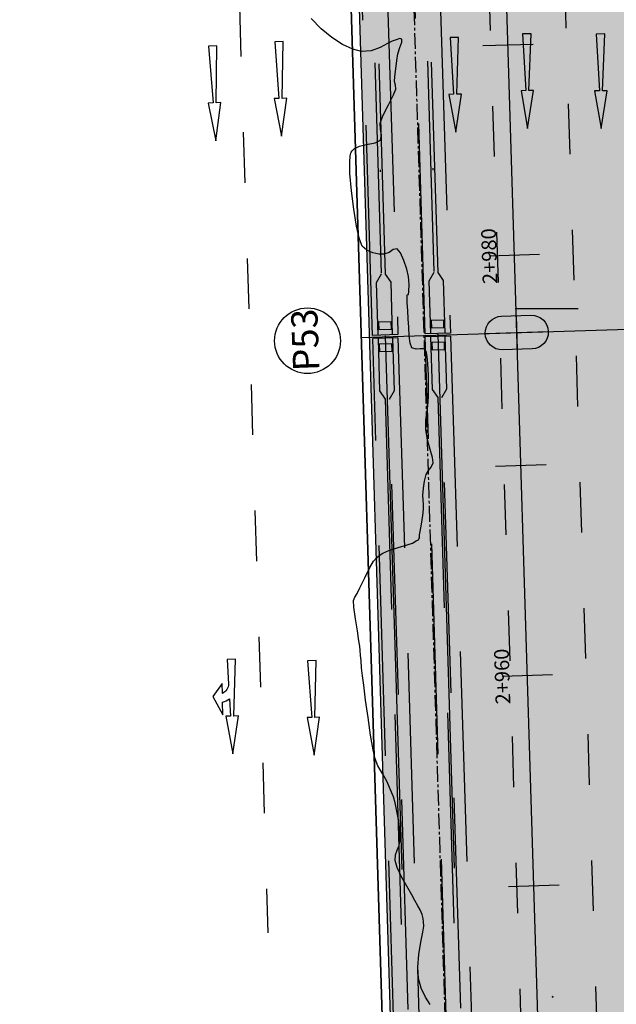
# Model space of a CAD drawing. Units: metres. Extents: x 258681 to 275242, y 8664333 to 8668537.
# Drawn here: x 259693 to 259722, y 8667081 to 8667128 of the extents above; entities that cross this region are included whole.
import ezdxf
from ezdxf.enums import TextEntityAlignment as Align

# ---------------------------------------------------------------- set-up
doc = ezdxf.new("R2010")
doc.units = ezdxf.units.M
for name, pattern in [('ACAD_ISO03W100', [30, 12, -18]), ('CENTER2', [1.125, 0.75, -0.125, 0.125, -0.125]), ('DASHDOT', [25.4, 12.7, -6.35, 0, -6.35]), ('DASHED', [0.75, 0.5, -0.25])]:
    doc.linetypes.add(name, pattern=pattern)
for name, color, linetype in [('0 VIAD SANTA ROSA', 7, 'Continuous'), ('04_ALI', 7, 'Continuous'), ('05_PERF', 7, 'Continuous'), ('BARANDA SOLIDAS', 22, 'Continuous'), ('C-ROAD-STAN-MAJR', 11, 'Continuous'), ('C-ROAD-STAN-MINR', 11, 'Continuous'), ('G-TEXTOS-TITULOS', 4, 'Continuous'), ('Muros Medio Jersey', 2, 'Continuous'), ('PILAR', 3, 'Continuous'), ('PLAN - SEÑAL INFORMATIVA', 92, 'Continuous'), ('Señalizacion', 252, 'Continuous')]:
    doc.layers.add(name, color=color, linetype=linetype)
for name, color, linetype, true_color in [('02_TIN Mn', 7, 'Continuous', 0x757500), ('BARANDA SOMBRA', 7, 'Continuous', 0x8c8c8c), ('PISTA', 7, 'Continuous', 0x85d4e0)]:
    doc.layers.add(name, color=color, linetype=linetype, true_color=true_color)
doc.styles.add('500-TITULO', font='txt', dxfattribs={"height": 2})
doc.styles.add('DATOS-02', font='romand.shx')
pattern_1 = [(0, (-0.076174672256207, 0.2886511112296042), (0, 6.985), [5.08, -1.905]), (90, (-0.076174672256207, 0.2886511112296042), (-6.985, 4.277078946022131e-16), [5.08, -1.905])]

# ---------------------------------------------------------------- blocks, each defined once
blk = doc.blocks.new('HACHT VIADUCTO 01')
at = {"layer": 'PISTA'}
h = blk.add_hatch(color=256, dxfattribs=at)
h.dxf.hatch_style = 1
edge = h.paths.add_edge_path()
edge.add_line((-45.34591480102972, 878.6115517392755), (-59.72326835134299, 878.6115517392755))
edge.add_line((-59.72326835134299, 878.6115517392755), (-59.68125246904674, 877.9585668295622))
edge.add_line((-59.68125246904674, 877.9585668295622), (-58.98960404723766, 866.8180904872715))
edge.add_line((-58.98960404723766, 866.8180904872715), (-48.785031995998, 535.2270429488271))
edge.add_arc((557.9277348612377, 553.8983677309006), 606.9999998654696, 181.7626966749843, 185.3336629897727)
edge.add_line((-46.44411029841285, 497.4743248503655), (-26.48482932613115, 283.6855416800827))
edge.add_line((-26.48482932613115, 283.6855416800827), (-12.42394784124917, 283.6855416800827))
edge.add_line((-12.42394784124917, 283.6855416800827), (-31.4627541496011, 487.6149007324129))
edge.add_line((-31.4627541496011, 487.6149007324129), (-32.15474908406031, 498.7888814695179))
edge.add_line((-32.15474908406031, 498.7888814695179), (-32.29579063275014, 501.1568097937852))
edge.add_line((-32.29579063275014, 501.1568097937852), (-32.42786516415072, 503.5345600582659))
edge.add_arc((557.9277336044761, 553.8984024450183), 592.4999996771489, 182.2202043246553, 184.8761551549197, ccw=False)
edge.add_line((-34.12748669911525, 530.9448465406895), (-34.29016740832594, 533.3206990156323))
edge.add_line((-34.29016740832594, 533.3206990156323), (-34.44273640247411, 535.6879125609994))
edge.add_line((-34.44273640247411, 535.6879125609994), (-35.13645827196888, 546.8617862127721))
edge.add_line((-35.13645827196888, 546.8617862127721), (-45.34591480102972, 878.6115517392755))
at = {"layer": 'BARANDA SOLIDAS'}
for points in [[(-113.2080047229247, 1277.548888873309), (-112.2315055444778, 1258.430459503084, 0.02700818516879458), (-105.3568708506355, 1193.220574943349), (-68.76180964286323, 965.0619117114693), (-67.29526996510685, 953.7006236761808), (-66.99681644173688, 951.3468674365431), (-66.7021237470617, 948.945773338899, -0.02811275410216776), (-60.39786923190695, 882.7154712397605), (-60.23280723890639, 880.301081944257), (-60.08045590147958, 877.9333314932883), (-59.38922256368096, 866.7995409667492), (-49.18484271570924, 535.214738946408, 0.01558254096185072), (-46.84237840081914, 497.4371426161379), (-21.1528079622949, 222.2698285318911), (-19.99754123776802, 209.89548115246)], [(-19.59927264339058, 209.9326634500176), (-20.7545411028259, 222.3070106506348), (-46.44411029850016, 497.4743248522282, -0.01558254096221291), (-48.7850319960562, 535.2270429506898), (-58.98960404723766, 866.8180904872715), (-59.68125246904674, 877.9585668295622), (-59.83368413560675, 880.3275657072663), (-59.99839741914184, 882.7368543725461, 0.02810780730394351), (-66.30580902230577, 949.0002549719065), (-66.59989303784096, 951.3963896799833), (-66.89850381066208, 953.7513860687613), (-68.3658862473385, 965.1192029602826), (-104.9619188439392, 1193.28392249532, -0.02700818516923925), (-111.8320262841007, 1258.450863437727), (-112.8085254614416, 1277.569292787462)]]:
    blk.add_lwpolyline(points, format="xyb", dxfattribs=at)
blk = doc.blocks.new('AeccTickLine')
at = {"color": 3}
blk.add_line((0, -2), (0, 2), dxfattribs=at)
blk = doc.blocks.new('*U333')
at = {"color": 8, "linetype": 'DASHED', "lineweight": -3, "ltscale": 20}
for p, q in [((43.83305034299091, 23.96313344536493), (43.22089304576232, 24.99524945173365)), ((45.1083787971011, 21.81289221840063), (44.49622149987249, 22.84500822476935))]:
    blk.add_line(p, q, dxfattribs=at)
at = {"color": 8, "linetype": 'DASHDOT', "lineweight": -3, "ltscale": 2}
for p, q in [((43.6253693657397, 24.53756191540125), (0.4482572530121949, -1.071201728995016)), ((44.90069781984987, 22.38732068843694), (1.723585707122371, -3.221442955959319))]:
    blk.add_line(p, q, dxfattribs=at)
at = {"color": 8, "linetype": 'DASHED', "lineweight": -3, "ltscale": 20}
for points in [[(0.3450831540088866, -0.4347993826168288), (43.2208930453618, 24.99524945149609)], [(43.3484258030072, 24.78022527024817), (41.19818418059486, 23.50489755179335), (40.98167829094328, 23.08582111032737), (3.094429094655922, 0.6145325316101102), (2.622857495178428, 0.6255043675780908), (0.4726157929801847, -0.6498233635485494)], [(0.8297075815693729, -1.251891018635789), (2.979949285723199, 0.02343672014759632), (3.196454871004939, 0.4425130244013977), (41.08370408017194, 22.91380153279524), (41.55527597158714, 22.90282989813138), (43.69794289121857, 24.17366499722784)], [(43.83305034569439, 23.96313344696837), (0.9572406308241121, -1.466915691773853)], [(1.620411608119062, -2.585040609581131), (44.49622149947197, 22.84500822453179)], [(44.62375425711735, 22.62998404328387), (42.47351263470505, 21.35465632482903), (42.25700674505345, 20.93557988336307), (4.369757548766098, -1.535708695354191), (3.898185949288604, -1.524736859386211), (1.747944247090361, -2.800064590512851)], [(2.105036035679548, -3.402132245600091), (4.255277739833374, -2.126804506816705), (4.471783325115116, -1.707728202562905), (42.35903253428209, 20.76356030583093), (42.83060442569732, 20.7525886711671), (44.97327134532873, 22.02342377026354)], [(45.10837879980455, 21.81289222000407), (2.232569084934287, -3.617156918738154)]]:
    blk.add_lwpolyline(points, dxfattribs=at)
at = {"color": 8, "lineweight": -3}
for points in [[(43.44348464968945, 24.08087658219743), (43.13740581994286, 24.5969344779505), (42.83637204848826, 24.41838849456512), (43.14245087823485, 23.90233059881204)], [(44.71881310379963, 21.93063535523313), (44.41273427405303, 22.4466932509862), (44.11170050259842, 22.2681472676008), (44.41777933234503, 21.75208937184773)]]:
    blk.add_lwpolyline(points, close=True, dxfattribs=at)
blk = doc.blocks.new('*U334')
at = {"color": 8, "linetype": 'DASHDOT', "lineweight": -3, "ltscale": 2}
for p, q in [((40.18498377064314, 22.49703660711673), (0.4482572530121949, -1.071201728995016)), ((41.46031222475331, 20.34679538015242), (1.723585707122371, -3.221442955959319))]:
    blk.add_line(p, q, dxfattribs=at)
at = {"color": 8, "linetype": 'DASHED', "ltscale": 20}
for p, q in [((0.9572404503874291, -1.4669153873241), (0.3450831540088866, -0.4347993826168288)), ((2.232568904497605, -3.617156614288402), (1.620411608119062, -2.585040609581131))]:
    blk.add_line(p, q, dxfattribs=at)
at = {"color": 8, "linetype": 'DASHED', "lineweight": -3, "ltscale": 20}
for points in [[(0.3450831540088866, -0.4347993826168288), (39.78050745026524, 22.95472414321157)], [(39.90804020791064, 22.73969996196365), (37.7577985854983, 21.46437224350883), (37.54129269584672, 21.04529580204285), (3.094429094655922, 0.6145325316101102), (2.622857495178428, 0.6255043675780908), (0.4726157929801847, -0.6498233635485494)], [(0.8297075815693729, -1.251891018635789), (2.979949285723199, 0.02343672014759632), (3.196454871004939, 0.4425130244013977), (37.64331848507538, 20.87327622451072), (38.11489037649058, 20.86230458984686), (40.25755729612201, 22.13313968894332)], [(40.39266475059783, 21.92260813868386), (0.9572406308241121, -1.466915691773853)], [(1.620411608119062, -2.585040609581131), (41.05583590437541, 20.80448291624727)], [(41.1833686620208, 20.58945873499935), (39.03312703960849, 19.31413101654451), (38.81662114995689, 18.89505457507855), (4.369757548766098, -1.535708695354191), (3.898185949288604, -1.524736859386211), (1.747944247090361, -2.800064590512851)], [(2.105036035679548, -3.402132245600091), (4.255277739833374, -2.126804506816705), (4.471783325115116, -1.707728202562905), (38.91864693918553, 18.72303499754641), (39.39021883060076, 18.71206336288258), (41.53288575023218, 19.98289846197902)], [(41.66799320470799, 19.77236691171955), (2.232569084934287, -3.617156918738154)]]:
    blk.add_lwpolyline(points, dxfattribs=at)
at = {"color": 8, "lineweight": -3}
for points in [[(1.341761669812175, -0.8900540536804287), (1.035682840065578, -0.3739961579273525), (0.7346490676607932, -0.552542139710684), (1.040727897407391, -1.06860003546376)], [(2.617090123922351, -3.04029528064473), (2.311011294175755, -2.524237384891654), (2.009977521770969, -2.702783366674986), (2.316056351517567, -3.218841262428062)]]:
    blk.add_lwpolyline(points, close=True, dxfattribs=at)
blk = doc.blocks.new('*U309')
h = blk.add_hatch()
h.set_pattern_fill('ANGLE', color=6)
h.set_pattern_definition(pattern_1)
h.paths.add_polyline_path([(1.423825327743793, 2.088660173743313), (0.8238253277670763, 2.088660173743313, 0.4142135623730951), (-0.07617467260545285, 1.188660173370784), (1.423825327743793, 1.188660174302107)])
h.paths.add_polyline_path([(2.02382532772051, 2.088660173743313), (1.423825327743793, 2.088660173743313), (1.423825327743793, 1.188660174302107), (2.923825328093039, 1.188660175233429, 0.4142135617669218)])
h.paths.add_polyline_path([(2.923825328093039, 1.188660175233429), (1.423825327743793, 1.188660174302107), (1.423825327743793, 0.2886601729982552), (2.02382532772051, 0.2886601729982552, 0.4142135629792686)])
h.paths.add_polyline_path([(1.423825327743793, 1.188660174302107), (-0.07617467260545274, 1.188660173370784, 0.4142135623730951), (0.8238253277670763, 0.2886601729982552), (1.423825327743793, 0.2886601729982552)])
at = {"true_color": 0xf500f5}
h = blk.add_hatch(color=6, dxfattribs=at)
h.dxf.hatch_style = 1
edge = h.paths.add_edge_path()
edge.add_line((0.724276765661195, -0.7780894336069359), (-0.6750607528868648, -0.8211534447226546))
edge.add_arc((-0.6996687592740297, -0.02153200555785928), 0.7999999999689558, 91.7626966807236, 271.76269668072365, ccw=False)
edge.add_line((-0.7242767656611947, 0.778089433606936), (0.6750607528849549, 0.8211534447847137))
edge.add_arc((0.6996687592730749, 0.0215320055888889), 0.8, -88.2373033192764, 91.7626966807236, ccw=False)
at = {"layer": 'PILAR'}
h = blk.add_hatch(dxfattribs=at)
h.set_pattern_fill('ANGLE', color=256)
h.set_pattern_definition([(0, (-269057.8630237612, -8664706.071048979), (0, 6.985), [5.08, -1.905]), (90, (-269057.8630237612, -8664706.071048979), (-6.985, 4.277078946022131e-16), [5.08, -1.905])])
h.paths.add_polyline_path([(2.02382532772051, 2.088660173743313), (0.8238253277670761, 2.088660173743313, 1), (0.8238253277670761, 0.2886601729982552), (2.02382532772051, 0.2886601729982552, 1)])
h = blk.add_hatch(dxfattribs=at)
h.set_pattern_fill('ANGLE', color=256)
h.set_pattern_definition(pattern_1)
h.paths.add_polyline_path([(1.423825327743793, 2.088660173743313), (0.8238253277670763, 2.088660173743313, 0.4142135623730951), (-0.07617467260545285, 1.188660173370784), (1.423825327743793, 1.188660174302107)])
h.paths.add_polyline_path([(2.02382532772051, 2.088660173743313), (1.423825327743793, 2.088660173743313), (1.423825327743793, 1.188660174302107), (2.923825328093039, 1.188660175233429, 0.4142135617669217)])
h.paths.add_polyline_path([(2.923825328093039, 1.188660175233429), (1.423825327743793, 1.188660174302107), (1.423825327743793, 0.2886601729982552), (2.02382532772051, 0.2886601729982552, 0.4142135629792686)])
h.paths.add_polyline_path([(1.423825327743793, 1.188660174302107), (-0.07617467260545274, 1.188660173370784, 0.4142135623730951), (0.8238253277670763, 0.2886601729982552), (1.423825327743793, 0.288660172998255)])
at = {"layer": 'PILAR', "color": 1}
for p, q in [((-0.02460800589164948, 0.7996214392111036), (0.02460800589164969, -0.7996214392111034)), ((-1.499290198841252, -0.04614001198846722), (1.49929019791037, 0.04614001195982018))]:
    blk.add_line(p, q, dxfattribs=at)
at = {"layer": 'PILAR'}
blk.add_lwpolyline([(0.724276765661195, -0.7780894336069359), (-0.6750607528868648, -0.8211534447226546, -0.9999999999999999), (-0.7242767656611947, 0.778089433606936), (0.675060752884955, 0.8211534447847137, -0.9999999999999999)], format="xyb", close=True, dxfattribs=at)
blk = doc.blocks.new('TIN 023')
at = {"layer": '02_TIN Mn', "linetype": 'Continuous', "lineweight": -3, "elevation": 26}
blk.add_lwpolyline([(259712.7118343234, 8667080.912997374), (259712.4899739356, 8667081.272938643), (259712.2864619705, 8667081.6966778), (259712.1474946972, 8667082.159289038), (259712.1160678049, 8667082.696808273), (259712.1729537087, 8667083.302689234), (259712.2710137669, 8667083.888132833), (259712.3631093376, 8667084.364339983), (259712.4021017789, 8667084.642511591), (259712.3951667388, 8667084.84599247), (259712.3735825058, 8667085.007714957), (259712.3198203904, 8667085.202369548), (259712.2308624334, 8667085.413440274), (259712.116640576, 8667085.614497045), (259711.9790509788, 8667085.86535919), (259711.8294695751, 8667086.135528758), (259711.5999393719, 8667086.539039956), (259711.3517268374, 8667086.997664815), (259711.1460984398, 8667087.433175359), (259711.0443206473, 8667087.767343622), (259711.0573524094, 8667088.042152915), (259711.1354059134, 8667088.262203785), (259711.2265547339, 8667088.486259954), (259711.2788724455, 8667088.773085147), (259711.2667120558, 8667089.170704845), (259711.2109004619, 8667089.640472155), (259711.1292220729, 8667090.111142233), (259711.0394612972, 8667090.511470241), (259710.9574355496, 8667090.798299002), (259710.8767354151, 8667091.017834434), (259710.7818050583, 8667091.232876362), (259710.6570886439, 8667091.5062246), (259710.5108902244, 8667091.787325049), (259710.3649873734, 8667092.023877654), (259710.2240345383, 8667092.2760633), (259710.0926861658, 8667092.604062874), (259709.9947982384, 8667093.037216457), (259709.8771870724, 8667093.73460102), (259709.7539422748, 8667094.565035954), (259709.6391534525, 8667095.397340646), (259709.5469102125, 8667096.100334479), (259709.4913021617, 8667096.542836843), (259709.4506741522, 8667096.923820935), (259709.422714728, 8667097.25717528), (259709.4016381531, 8667097.536886878), (259709.3816586912, 8667097.756942736), (259709.3565919534, 8667097.959015558), (259709.3333765391, 8667098.119059583), (259709.3045517108, 8667098.32070775), (259709.2479240259, 8667098.685618296), (259709.1587203705, 8667099.256359397), (259709.081197836, 8667099.810183004), (259709.0596135136, 8667100.12434106), (259709.1301517503, 8667100.297674917), (259709.238286073, 8667100.464651031), (259709.3716255144, 8667100.740880588), (259709.600271394, 8667101.215788716), (259709.8433647456, 8667101.699859165), (259710.0200466028, 8667102.003575679), (259710.1535308149, 8667102.164204959), (259710.2804182203, 8667102.276626), (259710.4564534584, 8667102.388108471), (259710.7497195257, 8667102.507597452), (259711.1910344345, 8667102.651251627), (259711.6158523223, 8667102.78208376), (259711.8596273263, 8667102.863106614), (259712.0482491724, 8667102.961366458), (259712.1465110405, 8667103.023935432), (259712.1753416915, 8667103.070112282), (259712.1991591865, 8667103.119319616), (259712.2017076374, 8667103.182227252), (259712.2028046292, 8667103.251342708), (259712.2313332304, 8667103.411747081), (259712.2932188608, 8667103.764159044), (259712.3576523039, 8667104.16738659), (259712.3938243433, 8667104.480237702), (259712.389003852, 8667104.718290264), (259712.3666716696, 8667104.908263354), (259712.3621081279, 8667105.14627563), (259712.3879060069, 8667105.469570898), (259712.4370705469, 8667105.812368914), (259712.5155007694, 8667106.116252266), (259712.6330438156, 8667106.319614237), (259712.7599602434, 8667106.469924446), (259712.8427691992, 8667106.672379974), (259712.8142551596, 8667106.936305525), (259712.7063660051, 8667107.311285228), (259712.5821697861, 8667107.765209919), (259712.5047345536, 8667108.265970422), (259712.5051010257, 8667108.70076274), (259712.5492126872, 8667109.041643826), (259712.6024917381, 8667109.383795919), (259712.6303603787, 8667109.822401278), (259712.6314823633, 8667110.301267395), (259712.6243494718, 8667110.849532347), (259712.6019434416, 8667111.37923861), (259712.5683056851, 8667111.730533902), (259712.5315533543, 8667111.922177643), (259712.5007219836, 8667112.005181551), (259712.4832389148, 8667112.03114495), (259712.4506572907, 8667112.060200779), (259712.3738402695, 8667112.092506208), (259712.238646683, 8667112.097345294), (259712.0467807238, 8667112.080885436), (259711.8432910782, 8667112.148866907), (259711.7544282819, 8667112.365053646), (259711.7119058399, 8667112.713345913), (259711.6909603503, 8667113.124538384), (259711.6668284113, 8667113.529425738), (259711.6380511085, 8667113.920113247), (259711.6191331915, 8667114.28767427), (259711.6092567547, 8667114.561355606), (259711.6076038922, 8667114.670404062), (259711.6740174448, 8667114.691295754), (259711.6914805135, 8667114.831414865), (259711.7075167252, 8667115.15589804), (259711.6768771928, 8667115.533537466), (259711.5923650099, 8667115.881102981), (259711.4589273574, 8667116.30049839), (259711.301326754, 8667116.667855628), (259711.1443257186, 8667116.859306635), (259710.9547621969, 8667116.828482715), (259710.7560220778, 8667116.683495415), (259710.5092427165, 8667116.594405565), (259710.2636789017, 8667116.607497608), (259709.9806882513, 8667116.665603256), (259709.7023772614, 8667116.786944872), (259709.4708524287, 8667116.98974482), (259709.346672015, 8667117.318005275), (259709.2083503825, 8667117.940973084), (259709.0744805075, 8667118.743819183), (259708.9636553656, 8667119.61171451), (259708.8944679329, 8667120.429829996), (259708.8815916172, 8667120.971315768), (259708.9029579047, 8667121.272927007), (259708.9342063602, 8667121.4104583), (259708.9553780986, 8667121.457405189), (259709.000733395, 8667121.5217293), (259709.1177636961, 8667121.626747103), (259709.3425502955, 8667121.736091651), (259709.6878198262, 8667121.82244726), (259710.0932698915, 8667121.900231205), (259710.3408936129, 8667122.029233702), (259710.3957951507, 8667122.271488994), (259710.3403009386, 8667122.528016781), (259710.3349757912, 8667122.832950303), (259710.4790640784, 8667123.206949422), (259710.7262162168, 8667123.709542798), (259710.96364535, 8667124.17778127), (259711.0785646215, 8667124.44871568), (259711.0579669517, 8667124.630572535), (259711.0188141332, 8667124.817679778), (259711.0332914391, 8667125.045448653), (259711.0730198086, 8667125.410420459), (259711.1249846399, 8667125.804742103), (259711.1761713307, 8667126.120560486), (259711.269844334, 8667126.43037591), (259711.3645701936, 8667126.684690965), (259711.3667468629, 8667126.833271703), (259711.2585344067, 8667126.85484166), (259711.098064384, 8667126.801530376), (259710.9056919905, 8667126.733212898), (259710.6781363951, 8667126.621185295), (259710.3281552633, 8667126.43502188), (259709.9013154198, 8667126.273911733), (259709.4431836891, 8667126.237043932), (259709.0288231407, 8667126.347769786), (259708.5448474352, 8667126.575812493), (259708.029302524, 8667126.904929146), (259707.5202343588, 8667127.318876829), (259707.055688891, 8667127.801412635)], dxfattribs=at)
blk.add_lwpolyline([(259718.5565788457, 8667081.285439836), (259718.5569501295, 8667081.286921207), (259718.5585528581, 8667081.294337267), (259718.5594877378, 8667081.29915036), (259718.5030546909, 8667081.27003493), (259718.5565788457, 8667081.285439836)], close=True, dxfattribs=at)

msp = doc.modelspace()

# ---------------------------------------------------------------- linework, layer by layer
at = {"layer": '0 VIAD SANTA ROSA'}
msp.add_line((259709.4262054119, 8667112.6452248), (259724.4909268127, 8667113.10883513), dxfattribs=at)
at = {"layer": '0 VIAD SANTA ROSA', "color": 0, "linetype": 'CENTER2', "lineweight": -3, "flags": 128}
msp.add_lwpolyline([(258811.4677016786, 8664416.289306197), (259275.2769859539, 8665256.404670626), (259280.9377845955, 8665267.672121923), (259282.1256712676, 8665270.060385473), (259283.2964173143, 8665272.4562785, 0.05391122827216593), (259313.7743153816, 8665348.172887858), (259314.5899285891, 8665350.71173106), (259315.3878954754, 8665353.25694743), (259315.417996145, 8665353.35432506), (259317.3933523442, 8665359.438272912), (259319.548374213, 8665365.453175478, -0.07680919409445197), (259349.1793286508, 8665423.165292919), (259733.7549663878, 8665953.234533671), (259734.1213952862, 8665953.739595966), (259734.4877350811, 8665954.244566092), (259734.8539712135, 8665954.74945461), (259735.2200891318, 8665955.254272072), (259735.5860742902, 8665955.759029014), (259735.9519121482, 8665956.263735972), (259736.3175881699, 8665956.768403461), (259736.6830878226, 8665957.27304198), (259737.048396576, 8665957.777662022), (259737.4134999018, 8665958.282274058), (259737.778383272, 8665958.786888538), (259738.1430321588, 8665959.291515898), (259738.507432033, 8665959.79616655), (259738.8715683637, 8665960.300850889), (259739.2354266169, 8665960.805579286), (259739.598992255, 8665961.310362086), (259739.9622507357, 8665961.815209605), (259740.3251875114, 8665962.320132144), (259740.6877880277, 8665962.825139962), (259741.0500377236, 8665963.3302433), (259741.4119220293, 8665963.835452367), (259741.7734263663, 8665964.340777336), (259742.1345361465, 8665964.846228344), (259742.4952367708, 8665965.351815509), (259742.8555136286, 8665965.857548894), (259743.2153520971, 8665966.363438541), (259743.5747375399, 8665966.86949445), (259743.9336553071, 8665967.375726571), (259744.2920907335, 8665967.882144831), (259744.6500291384, 8665968.388759106), (259745.0074560099, 8665968.895579338), (259750.8030540444, 8665978.16730031), (259756.3361783382, 8665987.532338105), (259756.9048920412, 8665988.434327943), (259757.4702758673, 8665989.337853776), (259758.0322471064, 8665990.242952354), (259758.5907226856, 8665991.149659516), (259759.1456191624, 8665992.058010187), (259759.6968527202, 8665992.968038335), (259760.2443391625, 8665993.879776966), (259760.7879939085, 8665994.793258088), (259761.3277319887, 8665995.708512701), (259761.8634680415, 8665996.625570754), (259762.3951163091, 8665997.544461142), (259762.9225906356, 8665998.465211673), (259763.4458044638, 8665999.387849038), (259763.9646708339, 8666000.312398802), (259764.4791023818, 8666001.238885371), (259764.9890113382, 8666002.167331964), (259765.4943095283, 8666003.097760597), (259765.9949083722, 8666004.030192057), (259766.4907188854, 8666004.964645866), (259766.9816516799, 8666005.901140284), (259767.4676169665, 8666006.839692246), (259767.9485245568, 8666007.780317372), (259768.4242838666, 8666008.723029919), (259768.8948039191, 8666009.66784277), (259769.3599933494, 8666010.614767397), (259769.8197604094, 8666011.563813845), (259770.2740129729, 8666012.514990702), (259770.7226585422, 8666013.468305077), (259771.1656042548, 8666014.42376257), (259771.6027568902, 8666015.381367248), (259772.0340228791, 8666016.34112162, 0.07616477312258471), (259786.001838511, 8666067.349952638), (259786.1196951878, 8666068.395532884), (259786.231391205, 8666069.442262359), (259786.3370083581, 8666070.490095552), (259786.4366289356, 8666071.538988475), (259786.5303356996, 8666072.58889863), (259786.6182118655, 8666073.639785016), (259786.700341084, 8666074.691608077), (259786.7768074221, 8666075.744329724), (259786.8476953458, 8666076.79791328), (259786.9130897029, 8666077.852323478), (259786.9730757066, 8666078.90752644), (259787.0277389194, 8666079.963489654), (259787.0771652383, 8666081.020181956), (259787.1214408789, 8666082.07757351), (259787.1606523627, 8666083.135635784), (259787.1948865022, 8666084.194341537), (259787.2242303883, 8666085.253664792), (259787.2487713777, 8666086.313580811), (259787.2685970806, 8666087.37406609), (259787.2837953496, 8666088.43509832), (259787.2944542681, 8666089.496656375), (259787.3006621401, 8666090.55872029), (259787.3025074803, 8666091.621271236), (259787.3000790039, 8666092.684291497), (259787.2934656183, 8666093.74776446), (259787.282756414, 8666094.811674576), (259787.2680406565, 8666095.87600735), (259787.2494077786, 8666096.940749314), (259787.2269473732, 8666098.005888004), (259787.2007491863, 8666099.071411943), (259787.1709029709, 8666100.137310695), (259787.180806087, 8666111.014778549), (259786.9173124523, 8666121.945667854), (259786.8679546164, 8666122.56387384), (259786.8180515904, 8666123.1821634), (259786.7676210309, 8666123.800537502), (259786.7166806022, 8666124.418997169), (259786.6652479761, 8666125.037543463), (259786.6133408324, 8666125.65617749), (259786.5609768586, 8666126.274900394), (259786.5081737504, 8666126.893713368), (259786.4549492113, 8666127.51261763), (259786.4013209531, 8666128.131614447), (259786.3473066955, 8666128.750705106), (259786.2929241667, 8666129.36989094), (259786.2381911031, 8666129.989173308), (259786.1831252497, 8666130.6085536), (259786.1277443601, 8666131.228033237), (259786.0720661964, 8666131.847613666), (259786.0161085297, 8666132.467296354), (259785.9598891397, 8666133.087082803), (259785.9034258156, 8666133.706974525), (259785.8467363554, 8666134.326973066), (259785.7898385663, 8666134.947079984), (259785.7327502652, 8666135.567296851), (259785.6754892783, 8666136.18762527), (259785.6180734417, 8666136.808066841), (259785.560520601, 8666137.428623188), (259785.502848612, 8666138.04929595), (259785.4450753403, 8666138.670086764), (259785.3872186622, 8666139.290997287), (259785.3292964638, 8666139.912029179), (259785.271326642, 8666140.533184104), (259785.2133271043, 8666141.154463734), (259722.9869550713, 8666807.67648808, -0.01558254096049931), (259720.656060386, 8666845.267497664), (259710.4502390143, 8667176.89914107), (259709.7558925464, 8667188.083075214), (259709.6029387405, 8667190.460188858), (259709.4404887558, 8667192.836371874, 0.02807577482514661), (259703.1125651934, 8667259.314817026), (259702.8224317923, 8667261.678762961), (259702.5227988978, 8667264.04182032), (259701.0499385283, 8667275.452074777), (259664.4475919043, 8667503.65616028, -0.02700818517320986), (259657.606911613, 8667568.543967703), (259630.9732823439, 8668089.991574943)], format="xyb", dxfattribs=at)
at = {"layer": '0 VIAD SANTA ROSA', "color": 4, "flags": 128}
for points in [[(259653.6343179817, 8667587.509367568), (259654.6108171601, 8667568.390938198, 0.02700818516879458), (259661.485451854, 8667503.181053638), (259698.0805130617, 8667275.022390407), (259699.5470527395, 8667263.661102371), (259699.8455062628, 8667261.307346132), (259700.1401989575, 8667258.906252034, -0.02811275410216776), (259706.4444534727, 8667192.675949935), (259706.6095154657, 8667190.26156064), (259706.7618668031, 8667187.893810188), (259707.4531001409, 8667176.760019662), (259717.6574799889, 8666845.175217642, 0.01558254096185072), (259719.9999443038, 8666807.397621311), (259745.6895147423, 8666532.230307227), (259746.8447814668, 8666519.855959848)], [(259747.2430500612, 8666519.893142145), (259746.0877816018, 8666532.267489346), (259720.3982124061, 8666807.434803547, -0.01558254096221291), (259718.0572907085, 8666845.187521646), (259707.8527186573, 8667176.778569182), (259707.1610702355, 8667187.919045525), (259707.008638569, 8667190.288044402), (259706.8439252854, 8667192.697333068, 0.02810780730394351), (259700.5365136823, 8667258.960733667), (259700.2424296667, 8667261.356868375), (259699.9438188939, 8667263.711864764), (259698.4764364572, 8667275.079681655), (259661.8804038606, 8667503.24440119, -0.02700818516923925), (259655.0102964205, 8667568.411342133), (259654.0337972431, 8667587.529771483)]]:
    msp.add_lwpolyline(points, format="xyb", dxfattribs=at)
at = {"layer": '04_ALI', "color": 210, "linetype": 'Continuous', "lineweight": -3}
msp.add_line((259725.0539772325, 8666845.402876433), (259714.5036448417, 8667188.229185252), dxfattribs=at)
at = {"layer": 'Muros Medio Jersey', "ltscale": 1.5}
for points in [[(259745.6895134993, 8666532.230307112), (259719.9999443038, 8666807.397621311, -0.01558254096185072), (259717.6574799889, 8666845.175217642), (259707.4531001409, 8667176.760019662), (259706.7618668031, 8667187.893810188), (259706.6095154657, 8667190.26156064), (259706.4444534727, 8667192.675949935, 0.02811275410216776), (259700.1401989575, 8667258.906252034), (259699.8455062628, 8667261.307346132), (259699.5470527395, 8667263.661102371), (259698.0805130617, 8667275.022390407), (259663.2245311412, 8667492.33844285)], [(259746.0877816018, 8666532.267489346), (259720.3982124061, 8666807.434803547, -0.01558254096221291), (259718.0572907085, 8666845.187521646), (259707.8527186573, 8667176.778569182), (259707.1610702355, 8667187.919045525), (259707.008638569, 8667190.288044402), (259706.8439252854, 8667192.697333068, 0.02810780730394351), (259700.5365136823, 8667258.960733667), (259700.2424296667, 8667261.356868375), (259699.9438188939, 8667263.711864764), (259698.4764364572, 8667275.079681655), (259663.6194831476, 8667492.401790405)]]:
    msp.add_lwpolyline(points, format="xyb", dxfattribs=at)
at = {"layer": 'PLAN - SEÑAL INFORMATIVA', "color": 5}
msp.add_circle((259706.8754910576, 8667112.485737154, 6.665967532626382e-05), 1.562499667077507, dxfattribs=at)
at = {"layer": 'Señalizacion', "linetype": 'ACAD_ISO03W100', "ltscale": 0.2}
for points in [[(259792.3821529474, 8666141.82374397), (259730.1557809133, 8666808.345768325, -0.01558254096152565), (259727.8526533387, 8666845.48896972), (259717.6433723107, 8667177.233032454), (259716.9415543305, 8667188.537311275), (259716.7871546001, 8667190.936896581), (259716.6309425017, 8667193.221836995, 0.02798815491856594), (259710.2462983239, 8667260.294931693), (259709.967053063, 8667262.570163352), (259709.6645896777, 8667264.9555434), (259708.176559648, 8667276.483317267), (259673.2958073125, 8667493.953805435)], [(259788.7977400259, 8666141.489103852), (259726.5713679923, 8666808.011128202, -0.01558254096132784), (259724.2543568623, 8666845.378233692), (259714.0468056625, 8667177.066086762), (259713.3487234385, 8667188.310193244), (259713.1950466703, 8667190.69854272), (259713.0357210575, 8667193.029025028, 0.02803176723010976), (259706.679422253, 8667259.80495181), (259706.3947424276, 8667262.124463158), (259706.0936942877, 8667264.49868186), (259704.6132490881, 8667275.967696022), (259669.7412392517, 8667493.383677466)], [(259657.9914170524, 8667491.499087783), (259694.7592533488, 8667262.26322637, -0.03207939879318439), (259701.7934549174, 8667188.36492805), (259704.9951622855, 8667084.327493185)]]:
    msp.add_lwpolyline(points, format="xyb", dxfattribs=at)
at = {"layer": 'Señalizacion'}
for points in [[(259713.9297478241, 8667122.40484154), (259714.1984077856, 8667124.209785253), (259713.9734417881, 8667124.205873415), (259714.051480861, 8667126.907638565), (259713.6515413166, 8667126.900684187), (259713.8234644643, 8667124.203265531), (259713.5984984754, 8667124.199353693)], [(259717.3388241107, 8667122.578806464), (259717.6241750389, 8667124.381186793), (259717.399182476, 8667124.379356897), (259717.5022196249, 8667127.08028421), (259717.1022328501, 8667127.077031065), (259717.249187441, 8667124.378136972), (259717.0241948848, 8667124.376307078)], [(259720.8374130516, 8667122.572236475), (259721.1227639797, 8667124.374616802), (259720.8977714169, 8667124.372786907), (259721.0008085658, 8667127.073714223), (259720.6008217909, 8667127.070461078), (259720.7477763815, 8667124.371566983), (259720.5227838256, 8667124.369737089)], [(259702.5238334984, 8667121.99737286), (259702.7606947114, 8667123.806764124), (259702.5358323648, 8667123.798894716), (259702.5663230328, 8667126.501614708), (259702.1665677566, 8667126.487624653), (259702.3859241414, 8667123.793648453), (259702.1610618033, 8667123.785779048)], [(259705.6387934263, 8667122.207990995), (259705.892388124, 8667124.015112942), (259705.6674625851, 8667124.009324688), (259705.7229622006, 8667126.711646803), (259705.3230945799, 8667126.701356575), (259705.5175122325, 8667124.005465858), (259705.2925867005, 8667123.999677606)], [(259707.1993233826, 8667092.770872144), (259707.4529180803, 8667094.577994091), (259707.2279925414, 8667094.572205838), (259707.2834921569, 8667097.274527952), (259706.8836245361, 8667097.264237724), (259707.0780421888, 8667094.568347007), (259706.8531166568, 8667094.562558755)]]:
    msp.add_lwpolyline(points, close=True, dxfattribs=at)
at = {"layer": 'Señalizacion', "ltscale": 1.5}
msp.add_lwpolyline([(259703.3247226323, 8667092.83704785), (259703.596448069, 8667094.64153262), (259703.3714757585, 8667094.63800291), (259703.454103919, 8667097.33963161), (259703.0541531397, 8667097.33335657), (259703.1269662664, 8667096.15953561, -0.2860474676334313), (259702.8294990757, 8667095.715925375), (259702.8222246215, 8667096.179576198), (259702.38169254, 8667095.572590623), (259702.8455991177, 8667094.689759545), (259702.835990414, 8667095.302187743, 0.1040775227651243), (259703.1702055326, 8667095.462475168), (259703.2214942193, 8667094.635649778), (259702.9965219053, 8667094.632120071)], format="xyb", close=True, dxfattribs=at)

# ---------------------------------------------------------------- block references
at = {"layer": '0 VIAD SANTA ROSA', "color": 5, "rotation": 61.09011527184735}
for name, p in [('*U334', (259709.426205412, 8667112.6452248)), ('*U333', (259710.9642057907, 8667062.668885274))]:
    msp.add_blockref(name, p, dxfattribs=at)
at = {"layer": '0 VIAD SANTA ROSA'}
msp.add_blockref('*U309', (259716.8227037244, 8667112.872848859), dxfattribs=at)
at = {"layer": '05_PERF'}
msp.add_blockref('TIN 023', (0, 0), dxfattribs=at)
at = {"layer": 'BARANDA SOMBRA'}
msp.add_blockref('HACHT VIADUCTO 01', (259766.8423227046, 8666309.960478695), dxfattribs=at)
at = {"layer": 'C-ROAD-STAN-MAJR', "color": 11, "linetype": 'Continuous', "lineweight": -3, "xscale": 0.6, "yscale": 0.6, "zscale": 0.6, "rotation": 91.76269667506897}
for p in [(259716.7097387766, 8667116.54357265), (259717.3249389343, 8667096.55303667)]:
    msp.add_blockref('AeccTickLine', p, dxfattribs=at)
at = {"layer": 'C-ROAD-STAN-MINR', "color": 11, "linetype": 'Continuous', "lineweight": -3, "xscale": 0.6, "yscale": 0.6, "zscale": 0.6, "rotation": 91.76269667506897}
for p in [(259716.4021386977, 8667126.538840638), (259717.0173388554, 8667106.548304658), (259717.6325390131, 8667086.557768678)]:
    msp.add_blockref('AeccTickLine', p, dxfattribs=at)

# ---------------------------------------------------------------- texts
at = {"layer": 'C-ROAD-STAN-MAJR', "color": 11, "linetype": 'Continuous', "lineweight": -3, "char_height": 0.7000000000000001, "attachment_point": 8, "rotation": 91.76269667506898, "style": 'DATOS-02'}
for s, insert in [('2+980', (259716.0830354736, 8667116.524286125)), ('2+960', (259716.6982356313, 8667096.533750145))]:
    msp.add_mtext(s, dxfattribs=dict(at, insert=insert))
at = {"layer": 'G-TEXTOS-TITULOS', "style": '500-TITULO'}
msp.add_text('P53', height=1.249999733662006, rotation=92.07437151499418, dxfattribs=at).set_placement((259707.3905860522, 8667112.54364221, 6.665967532626382e-05), align=Align.CENTER)

doc.saveas('drawing.dxf')
